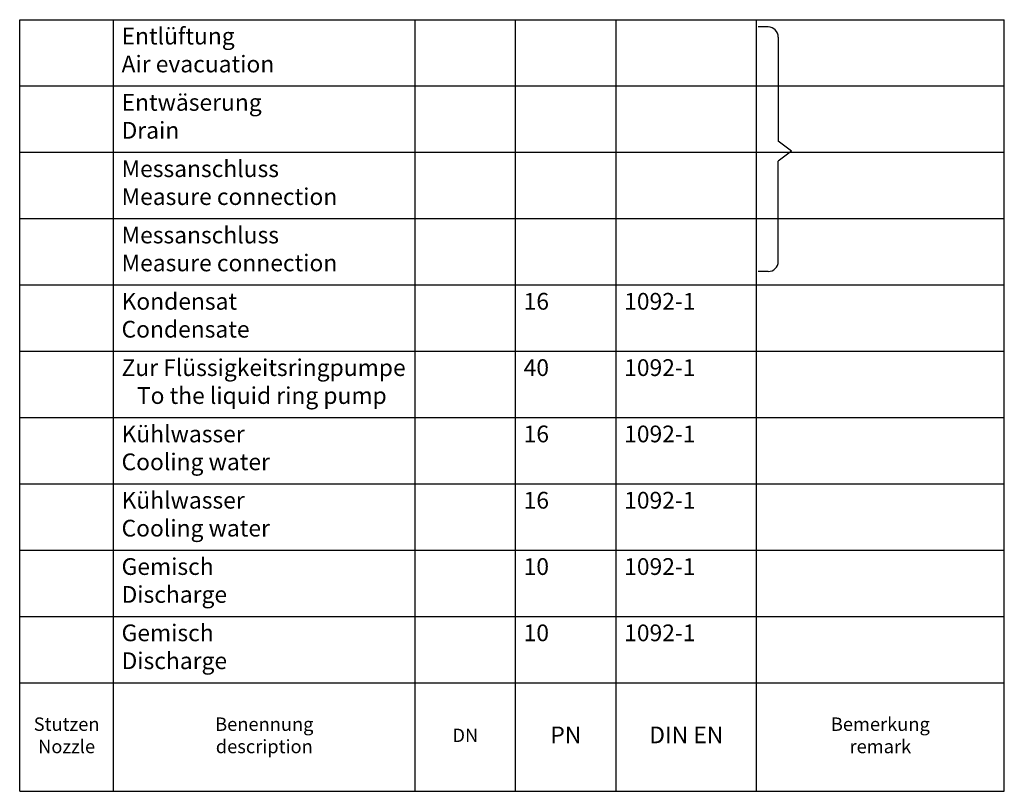
# Paper-space layout 'ISO A2q' of a CAD drawing. Units: millimetres. Extents: x 252 to 399, y 5 to 120.
import ezdxf

# ---------------------------------------------------------------- set-up
doc = ezdxf.new("R2010")
doc.units = ezdxf.units.MM
doc.linetypes.add('AUSGEZOGEN', pattern=[0])
doc.layers.get('0').update_dxf_attribs({"color": 3})
doc.layers.add('40', color=2, linetype='AUSGEZOGEN')
doc.layers.add('50', color=2, linetype='AUSGEZOGEN')
doc.styles.add('SIM', font='simplex.shx', dxfattribs={"width": 0.75})

# ---------------------------------------------------------------- blocks, each defined once
blk = doc.blocks.new('*T65')
at = {"layer": '50', "color": 254, "linetype": 'ByBlock', "lineweight": -2, "transparency": 16777216}
for p, q in [((0, 115.21), (146.93, 115.21)), ((0, 0), (0, 115.21)), ((14, 0), (14, 115.21)), ((59, 0), (59, 115.21)), ((74, 0), (74, 115.21)), ((89, 0), (89, 115.21)), ((109.93, 0), (109.93, 115.21)), ((146.93, 0), (146.93, 115.21)), ((0, 105.31), (146.93, 105.31)), ((0, 95.41), (146.93, 95.41)), ((0, 85.51), (146.93, 85.51)), ((0, 75.61), (146.93, 75.61)), ((0, 65.71), (146.93, 65.71)), ((0, 55.81), (146.93, 55.81)), ((0, 45.91), (146.93, 45.91)), ((0, 36.01), (146.93, 36.01)), ((0, 26.11), (146.93, 26.11)), ((0, 16.21), (146.93, 16.21)), ((0, 0), (146.93, 0))]:
    blk.add_line(p, q, dxfattribs=at)
at = {"layer": '50', "color": 2, "transparency": 16777216, "style": 'SIM'}
for s, insert, char_height, width, attachment_point in [('{\\C256;Entlüftung     \\PAir evacuation}', (15.2, 114.01), 2.5, 42.6, 1), ('{\\C256;Entwäserung \\PDrain}', (15.2, 104.11), 2.5, 42.6, 1), ('Messanschluss\\PMeasure connection', (15.2, 94.21), 2.5, 42.6, 1), ('Messanschluss\\PMeasure connection', (15.2, 84.31), 2.5, 42.6, 1), ('Kondensat\\PCondensate', (15.2, 74.41), 2.5, 42.6, 1), ('16', (75.2, 74.41), 2.5, 12.6, 1), ('1092-1', (90.2, 74.41), 2.5, 18.5323, 1), ('{\\C256;Zur Flüssigkeitsringpumpe    To the liquid ring pump}', (15.2, 64.51), 2.5, 42.6, 1), ('40', (75.2, 64.51), 2.5, 12.6, 1), ('1092-1', (90.2, 64.51), 2.5, 18.5323, 1), ('{\\C256;Kühlwasser \\PCooling water\\P}', (15.2, 54.61), 2.5, 42.6, 1), ('16', (75.2, 54.61), 2.5, 12.6, 1), ('1092-1', (90.2, 54.61), 2.5, 18.5323, 1), ('{\\C256;Kühlwasser \\PCooling water\\P}', (15.2, 44.71), 2.5, 42.6, 1), ('16', (75.2, 44.71), 2.5, 12.6, 1), ('1092-1', (90.2, 44.71), 2.5, 18.5323, 1), ('Gemisch\\PDischarge ', (15.2, 34.81), 2.5, 42.6, 1), ('10', (75.2, 34.81), 2.5, 12.6, 1), ('1092-1', (90.2, 34.81), 2.5, 18.5323, 1), ('Gemisch\\PDischarge ', (15.2, 24.91), 2.5, 42.6, 1), ('10', (75.2, 24.91), 2.5, 12.6, 1), ('1092-1', (90.2, 24.91), 2.5, 18.5323, 1), ('Stutzen\\PNozzle', (7, 8.1), 2, 11.6, 5), ('Benennung\\Pdescription', (36.5, 8.1), 2, 42.6, 5), ('Bemerkung\\Premark', (128.43, 8.1), 2, 34.6, 5), ('DN', (66.5, 8.1), 2, 12.6, 5), ('PN', (81.5, 8.1), 2.5, 12.6, 5), ('DIN EN', (99.47, 8.1), 2.5, 18.5323, 5)]:
    blk.add_mtext(s, dxfattribs=dict(at, insert=insert, char_height=char_height, width=width, attachment_point=attachment_point))
blk = doc.blocks.new('A$C3BA51E52')
at = {"layer": '40'}
for p, q in [((-3.5, 23.53), (-5, 23.53)), ((-2, 22.03), (-2, 6.49)), ((0, 4.99), (-2, 6.49)), ((0, 4.99), (-2, 3.49)), ((-2, -11.48), (-2, 3.49)), ((-3.5, -12.98), (-5, -12.98))]:
    blk.add_line(p, q, dxfattribs=at)
for centre, start, end in [((-3.5, 22.03), 0, 90), ((-3.5, -11.48), 270, 0)]:
    blk.add_arc(centre, 1.5, start, end, dxfattribs=at)

psp = doc.layouts.new('ISO A2q')

# ---------------------------------------------------------------- block references
psp.add_blockref('*T65', (252.07, 5))
at = {"layer": '40'}
psp.add_blockref('A$C3BA51E52', (367.26, 95.59), dxfattribs=at)

doc.saveas('drawing.dxf')
